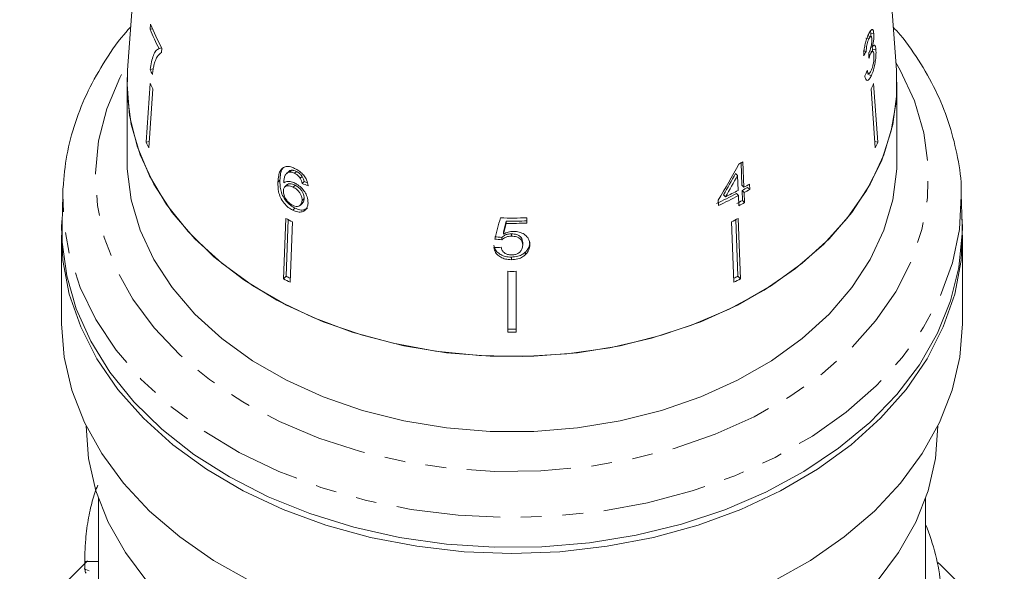
# Model space of a CAD drawing. Units: millimetres. Extents: x -272 to 619, y -174 to 380.
# Drawn here: x 91 to 151, y 234 to 268 of the extents above; entities that cross this region are included whole.
import ezdxf

# ---------------------------------------------------------------- set-up
doc = ezdxf.new("R2010")
doc.units = ezdxf.units.MM
doc.linetypes.add('PHANTOM', pattern=[12.7, 6.35, -1.27, 1.27, -1.27, 1.27, -1.27])

msp = doc.modelspace()

# ---------------------------------------------------------------- linework, layer by layer
at = {"color": 7, "linetype": 'Continuous', "lineweight": 15}
for p, q in [((99.265, 284.301), (97.8, 264.557)), ((144.735, 264.557), (143.27, 284.301)), ((99.206, 267.375), (99.184, 267.06)), ((99.184, 267.06), (99.322, 267.092)), ((143.168, 266.825), (143.149, 266.95)), ((143.051, 266.47), (142.866, 266.512)), ((143.181, 266.623), (142.994, 266.666)), ((143.358, 266.782), (143.168, 266.825)), ((99.72, 265.88), (99.888, 265.919)), ((99.878, 265.65), (99.895, 265.905)), ((142.89, 265.697), (142.7, 265.74)), ((143.29, 265.703), (143.091, 265.748)), ((143.259, 265.967), (143.179, 265.986)), ((143.279, 265.842), (143.26, 265.968)), ((143.282, 265.685), (143.279, 265.842)), ((143.482, 265.795), (143.279, 265.842)), ((143.137, 265.52), (143.045, 265.541)), ((97.767, 263.686), (97.8, 264.557)), ((99.185, 264.594), (99.362, 264.635)), ((142.883, 264.398), (143.043, 264.361)), ((143.208, 264.24), (142.995, 264.289)), ((97.767, 263.686), (97.767, 259.09)), ((99.19, 263.749), (98.941, 260.157)), ((99.345, 263.413), (99.096, 259.82)), ((143.19, 263.413), (143.439, 259.82)), ((143.344, 263.749), (143.593, 260.157)), ((144.767, 259.09), (144.767, 263.686)), ((98.941, 260.157), (99.122, 260.198)), ((143.593, 260.157), (143.413, 260.198)), ((107.693, 258.343), (107.808, 258.455)), ((135.299, 257.531), (135.252, 258.902)), ((135.423, 257.41), (135.358, 258.961)), ((106.98, 257.732), (107.102, 257.851)), ((107.618, 258.358), (107.502, 258.245)), ((107.999, 258.264), (108.113, 258.375)), ((108.337, 257.965), (108.453, 258.077)), ((135.037, 258.129), (134.92, 258.244)), ((135.037, 258.129), (135.075, 257.222)), ((93.842, 256.978), (93.857, 257.357)), ((107.522, 257.553), (107.399, 257.433)), ((107.904, 257.421), (108.025, 257.539)), ((108.457, 257.644), (108.575, 257.758)), ((135.423, 257.41), (135.299, 257.531)), ((135.78, 257.281), (135.653, 257.404)), ((135.78, 257.281), (135.766, 257.603)), ((93.842, 256.978), (93.798, 255.18)), ((108.451, 256.605), (108.576, 256.727)), ((134.304, 256.831), (134.18, 256.952)), ((135.089, 256.899), (134.962, 257.023)), ((135.089, 256.899), (135.114, 256.286)), ((135.331, 256.602), (135.31, 257.211)), ((135.437, 257.087), (135.31, 257.211)), ((135.462, 256.474), (135.437, 257.087)), ((148.685, 257.201), (148.693, 256.978)), ((148.737, 255.18), (148.693, 256.978)), ((107.887, 256.012), (108.019, 256.14)), ((108.351, 256.321), (108.479, 256.445)), ((133.855, 256.618), (133.868, 256.295)), ((135.462, 256.474), (135.331, 256.602)), ((107.469, 255.507), (107.315, 251.821)), ((122.182, 255.22), (122.182, 255.546)), ((135.066, 255.507), (135.22, 251.821)), ((107.599, 255.44), (107.48, 251.982)), ((107.873, 255.299), (107.719, 251.614)), ((120.919, 255.209), (120.919, 255.347)), ((134.662, 255.299), (134.816, 251.614)), ((134.936, 255.44), (135.055, 251.982)), ((93.767, 254.494), (93.767, 249.19)), ((120.649, 254.202), (120.649, 254.349)), ((120.745, 254.552), (120.745, 254.697)), ((121.233, 254.424), (121.233, 254.57)), ((148.767, 249.19), (148.767, 254.494)), ((121.919, 253.882), (121.919, 254.032)), ((121.228, 252.99), (121.228, 253.148)), ((122.096, 253.309), (122.096, 253.465)), ((107.315, 251.821), (107.48, 251.982)), ((121.017, 252.279), (121.017, 248.558)), ((121.517, 252.279), (121.517, 248.558)), ((135.22, 251.821), (135.055, 251.982)), ((96.017, 238.442), (96.017, 232.183)), ((146.517, 229.416), (146.517, 238.442)), ((95.189, 234.551), (96.017, 234.551)), ((95.156, 234.11), (95.453, 233.983))]:
    msp.add_line(p, q, dxfattribs=at)
at = {"color": 8, "linetype": 'PHANTOM', "lineweight": 0, "flags": 128}
for points in [[(144.69, 265.031), (144.958, 264.566), (145.831, 262.683), (146.406, 260.744), (146.675, 258.772), (146.637, 256.791), (146.29, 254.825), (145.64, 252.898), (144.694, 251.034), (143.463, 249.254), (141.963, 247.58), (140.212, 246.034), (138.231, 244.633), (136.044, 243.395), (133.678, 242.334), (131.161, 241.464), (128.523, 240.795), (125.798, 240.335), (123.018, 240.09), (120.216, 240.063), (117.428, 240.254), (114.686, 240.66), (112.023, 241.278), (109.473, 242.098), (107.067, 243.112), (104.832, 244.308), (102.797, 245.669), (100.986, 247.181), (99.422, 248.825), (98.122, 250.58), (97.104, 252.425), (96.379, 254.339), (95.956, 256.297), (95.84, 258.277), (96.033, 260.253), (96.532, 262.203), (97.331, 264.102), (97.844, 265.031)], [(148.693, 256.978), (148.694, 256.898), (148.578, 254.835), (148.152, 252.792), (147.421, 250.794), (146.394, 248.861), (145.083, 247.016), (143.501, 245.281), (141.668, 243.674), (139.603, 242.214), (137.331, 240.918), (134.877, 239.8), (132.268, 238.872), (129.535, 238.146), (126.708, 237.629), (123.82, 237.328), (120.902, 237.246), (117.989, 237.383), (115.113, 237.739), (112.306, 238.308), (109.602, 239.086), (107.029, 240.062), (104.618, 241.226), (102.395, 242.565), (100.386, 244.063), (98.614, 245.704), (97.098, 247.468), (95.856, 249.337), (94.903, 251.288), (94.247, 253.3), (93.899, 255.35), (93.842, 256.978)]]:
    msp.add_lwpolyline(points, dxfattribs=at)
at = {"color": 7, "linetype": 'Continuous', "lineweight": 15, "flags": 128}
for points in [[(144.735, 264.557), (144.729, 262.737), (144.423, 260.852), (143.815, 259.004), (142.914, 257.217), (141.73, 255.515), (140.279, 253.919), (138.581, 252.45), (136.657, 251.128), (134.532, 249.969), (132.234, 248.989), (129.793, 248.201), (127.241, 247.615), (124.612, 247.238), (121.938, 247.076), (119.256, 247.13), (116.6, 247.4), (114.005, 247.882), (111.505, 248.571), (109.132, 249.456), (106.917, 250.527), (104.889, 251.769), (103.075, 253.167), (101.498, 254.702), (100.178, 256.354), (99.134, 258.102), (98.378, 259.922), (97.921, 261.792), (97.767, 263.686), (97.767, 263.686)], [(144.735, 264.557), (144.754, 263.125), (144.512, 261.242), (143.968, 259.39), (143.131, 257.594), (142.011, 255.877), (140.622, 254.262), (138.983, 252.768), (137.114, 251.415), (135.04, 250.222), (132.787, 249.203), (130.386, 248.371), (127.866, 247.738), (125.261, 247.311), (122.604, 247.096), (119.93, 247.096), (117.274, 247.311), (114.668, 247.738), (112.149, 248.371), (109.747, 249.203), (107.495, 250.222), (105.421, 251.415), (103.552, 252.768), (101.912, 254.262), (100.524, 255.877), (99.403, 257.594), (98.566, 259.39), (98.023, 261.242), (97.781, 263.125), (97.8, 264.557)], [(97.767, 259.09), (97.781, 258.529), (98.023, 256.645), (98.566, 254.794), (99.403, 252.998), (100.524, 251.281), (101.912, 249.665), (103.552, 248.172), (105.421, 246.819), (107.495, 245.626), (109.747, 244.606), (112.149, 243.775), (114.668, 243.141), (117.274, 242.715), (119.93, 242.5), (122.604, 242.5), (125.261, 242.715), (127.866, 243.141), (130.386, 243.775), (132.787, 244.606), (135.04, 245.626), (137.114, 246.819), (138.983, 248.172), (140.622, 249.665), (142.011, 251.281), (143.131, 252.998), (143.968, 254.794), (144.512, 256.645), (144.754, 258.529), (144.767, 259.09)], [(121.267, 235.048), (118.344, 235.158), (115.454, 235.488), (112.63, 236.032), (109.904, 236.786), (107.307, 237.74), (104.867, 238.885), (102.614, 240.206), (100.572, 241.689), (98.764, 243.317), (97.211, 245.071), (95.931, 246.933), (94.938, 248.88), (94.244, 250.891), (93.855, 252.942), (93.777, 255.011), (93.806, 255.525)], [(148.729, 255.525), (148.758, 255.011), (148.68, 252.942), (148.291, 250.891), (147.596, 248.88), (146.603, 246.933), (145.323, 245.071), (143.771, 243.317), (141.963, 241.689), (139.921, 240.206), (137.667, 238.885), (135.228, 237.74), (132.631, 236.786), (129.904, 236.032), (127.08, 235.488), (124.19, 235.158), (121.267, 235.048)], [(93.798, 255.18), (93.815, 254.065), (94.087, 252.007), (94.667, 249.98), (95.549, 248.008), (96.722, 246.114), (98.173, 244.318), (99.885, 242.642), (101.84, 241.104)], [(101.84, 241.104), (104.015, 239.722), (106.386, 238.511), (108.925, 237.485), (111.604, 236.655), (114.392, 236.032), (117.259, 235.622), (120.17, 235.43), (123.095, 235.457), (125.998, 235.704), (128.848, 236.168), (131.612, 236.844), (134.259, 237.723), (136.758, 238.797), (139.082, 240.052), (141.205, 241.475), (143.101, 243.049), (144.75, 244.757), (146.133, 246.579), (147.234, 248.495), (148.041, 250.482), (148.544, 252.519), (148.739, 254.582), (148.737, 255.18)], [(93.767, 249.19), (93.768, 249.08), (93.936, 247.041), (94.405, 245.026), (95.172, 243.056), (96.226, 241.154), (97.556, 239.341), (99.148, 237.636), (100.984, 236.059), (103.044, 234.627), (105.305, 233.356), (107.742, 232.259), (110.329, 231.349), (113.036, 230.636), (115.834, 230.128), (118.692, 229.83)], [(123.843, 229.83), (126.701, 230.128), (129.499, 230.636), (132.206, 231.349), (134.792, 232.259), (137.23, 233.356), (139.491, 234.627), (141.551, 236.059), (143.387, 237.636), (144.979, 239.341), (146.309, 241.154), (147.363, 243.056), (148.129, 245.026), (148.599, 247.041), (148.767, 249.08), (148.767, 249.19)], [(95.267, 242.826), (95.419, 240.846), (95.873, 238.882), (96.625, 236.964), (97.665, 235.115), (98.982, 233.356), (100.56, 231.708), (102.381, 230.191), (104.424, 228.821), (106.663, 227.616), (109.074, 226.589), (111.628, 225.752)], [(130.907, 225.752), (133.461, 226.589), (135.871, 227.616), (138.111, 228.821), (140.153, 230.191), (141.974, 231.708), (143.552, 233.356), (144.87, 235.115), (145.91, 236.964), (146.662, 238.882), (147.116, 240.846), (147.267, 242.826)], [(91.215, 230.452), (92.351, 231.588), (93.408, 232.645), (94.343, 233.579), (95.114, 234.351), (95.362, 234.598)], [(147.268, 234.504), (147.421, 234.351), (148.192, 233.579), (149.126, 232.645), (150.184, 231.588), (151.319, 230.452)]]:
    msp.add_lwpolyline(points, dxfattribs=at)
at = {"color": 7, "linetype": 'Continuous', "lineweight": 15}
for centre, radius, start, end in [((111.375, 271.879), 13.108, 201.56836, 207.23452), ((111.479, 272.23), 13.198, 201.58193, 208.63615), ((111.252, 269.784), 13.136, 203.27538, 204.68632), ((111.31, 269.115), 13.254, 203.87971, 205.47946), ((131.225, 269.115), 13.254, 334.52054, 336.12029), ((111.204, 265.588), 13.412, 203.88865, 205.46951), ((131.33, 265.588), 13.412, 334.53049, 336.11135), ((123.865, 279.789), 23.79, 298.2234, 298.89008), ((124.036, 277.637), 23.331, 298.89523, 299.86215), ((124.045, 278.039), 23.559, 298.8808, 299.83846), ((124.056, 277.721), 23.564, 298.87916, 299.83662), ((123.421, 278.794), 24.642, 294.76133, 297.92813), ((123.442, 278.876), 24.872, 294.78381, 297.92108), ((123.547, 278.967), 24.611, 295.91765, 297.93), ((123.808, 277.482), 23.848, 297.94117, 298.89196), ((123.881, 277.473), 23.981, 297.93188, 298.87747), ((118.915, 277.289), 24.607, 242.27919, 243.33811), ((121.267, 287.92), 32.387, 268.75037, 271.61856), ((123.62, 277.289), 24.607, 296.66189, 297.72081), ((121.267, 287.476), 32.131, 269.3787, 271.63117), ((121.267, 287.614), 32.407, 269.38405, 271.61736), ((118.885, 273.685), 24.517, 242.27755, 242.93213), ((121.267, 285.004), 32.726, 269.5623, 270.4377), ((123.641, 273.703), 24.537, 297.06814, 297.72219), ((118.909, 273.893), 24.932, 242.28567, 243.3308), ((123.625, 273.893), 24.932, 296.6692, 297.71433), ((121.267, 281.524), 32.768, 269.56287, 270.43713), ((121.267, 281.642), 33.084, 269.56704, 270.43296)]:
    msp.add_arc(centre, radius, start, end, dxfattribs=at)
for centre, major_axis, ratio, start_param, end_param in [((121.305, 271.16), (22.945, -0.848), 0.639348, 5.94062, 5.959984), ((117.18, 181.711), (8.368, 197.97), 0.124545, 5.153516, 5.155288), ((121.23, 269.992), (23.006, 1.254), 0.773444, 5.883578, 5.902873), ((120, 269.2), (16.298, 32.395), 0.502055, 4.573701, 4.644167), ((120.24, 269.099), (16.149, 32.112), 0.502431, 4.584353, 4.625951), ((119.998, 268.7), (16.324, 32.446), 0.502064, 4.597223, 4.638417), ((121.17, 271.092), (22.902, 2.341), 0.661673, 4.057933, 4.077045), ((121.188, 271.084), (22.702, 2.32), 0.661674, 4.05729, 4.067894), ((114.875, 251.626), (24.012, 87.829), 0.04898, 4.755609, 4.770359), ((116.078, 253.992), (23.418, 87.177), 0.047922, 4.733345, 4.740805), ((114.709, 249.064), (24.211, 90.055), 0.047361, 4.786093, 4.793396), ((121.365, 270.407), (22.684, -3.177), 0.700167, 4.759456, 4.778695), ((121.388, 270.406), (22.892, -3.206), 0.700164, 4.758921, 4.777986), ((121.147, 270.063), (22.917, 3.209), 0.700164, 4.572078, 4.591115), ((122.267, 231.762), (25.25, 0), 0.719449, 0.07405, 0.282376)]:
    msp.add_ellipse(centre, major_axis=major_axis, ratio=ratio, start_param=start_param, end_param=end_param, dxfattribs=at)
for points, knots in [([(97.996, 267.206), (97.92, 267.125), (97.325, 266.489), (96.433, 265.188), (95.357, 263.319), (94.575, 261.372), (94.041, 259.389), (93.919, 258.05), (93.859, 257.385)], [0, 0, 0, 0, 0.028793, 0.225831, 0.421799, 0.616448, 0.809699, 1, 1, 1, 1]), ([(143.358, 266.782), (143.349, 266.848), (143.333, 266.98), (143.274, 267.058), (143.19, 267.023), (143.105, 266.907), (143.047, 266.788), (143.027, 266.748)], [0, 0, 0, 0, 0.210342, 0.421554, 0.619978, 0.869856, 1, 1, 1, 1]), ([(148.684, 257.216), (148.684, 257.218), (148.703, 257.889), (148.49, 259.225), (148.026, 261.194), (147.269, 263.116), (146.247, 264.964), (145.328, 266.329), (144.682, 267.035), (144.54, 267.191)], [0, 0, 0, 0, 0.00071, 0.188827, 0.376919, 0.565525, 0.755091, 0.945852, 1, 1, 1, 1]), ([(143.027, 266.748), (142.987, 266.655), (142.915, 266.486), (142.824, 266.166), (142.76, 265.834), (142.738, 265.591), (142.735, 265.459), (142.734, 265.434)], [0, 0, 0, 0, 0.257624, 0.467484, 0.677258, 0.937755, 1, 1, 1, 1]), ([(142.89, 265.697), (142.892, 265.769), (142.895, 265.891), (142.927, 266.092), (142.971, 266.262), (143.015, 266.387), (143.042, 266.449), (143.051, 266.47)], [0, 0, 0, 0, 0.291259, 0.49321, 0.695524, 0.895661, 1, 1, 1, 1]), ([(143.051, 266.47), (143.077, 266.519), (143.119, 266.602), (143.172, 266.632), (143.209, 266.609), (143.228, 266.543), (143.233, 266.487), (143.234, 266.469)], [0, 0, 0, 0, 0.297703, 0.4997057, 0.7009097, 0.907536, 1, 1, 1, 1]), ([(143.234, 266.469), (143.236, 266.418), (143.239, 266.329), (143.221, 266.166), (143.184, 265.987), (143.131, 265.805), (143.084, 265.697), (143.064, 265.65)], [0, 0, 0, 0, 0.2111323, 0.3664386, 0.5214631, 0.7928537, 1, 1, 1, 1]), ([(143.165, 266.598), (143.168, 266.665), (143.172, 266.746), (143.169, 266.813), (143.168, 266.825)], [0, 0, 0, 0, 0.824286, 1, 1, 1, 1]), ([(143.259, 265.967), (143.286, 266.08), (143.331, 266.269), (143.36, 266.546), (143.362, 266.698), (143.358, 266.77), (143.358, 266.782)], [0, 0, 0, 0, 0.399804, 0.672633, 0.945722, 1, 1, 1, 1]), ([(99.72, 265.88), (99.653, 265.84), (99.519, 265.758), (99.315, 265.404), (99.237, 264.917), (99.185, 264.594)], [0, 0, 0, 0, 0.2517241, 0.503018, 1, 1, 1, 1]), ([(143.137, 265.52), (143.163, 265.571), (143.209, 265.664), (143.272, 265.713), (143.319, 265.696), (143.349, 265.617), (143.357, 265.532), (143.361, 265.496)], [0, 0, 0, 0, 0.241657, 0.439483, 0.637085, 0.842232, 1, 1, 1, 1]), ([(143.208, 264.24), (143.252, 264.347), (143.332, 264.542), (143.419, 264.916), (143.474, 265.286), (143.492, 265.591), (143.485, 265.742), (143.482, 265.795)], [0, 0, 0, 0, 0.246574, 0.451735, 0.656493, 0.878696, 1, 1, 1, 1]), ([(143.482, 265.795), (143.473, 265.878), (143.458, 266.021), (143.401, 266.099), (143.335, 266.081), (143.284, 266.004), (143.259, 265.967)], [0, 0, 0, 0, 0.315823, 0.549562, 0.783899, 1, 1, 1, 1]), ([(99.41, 264.864), (99.438, 264.96), (99.494, 265.153), (99.636, 265.455), (99.781, 265.572), (99.878, 265.65)], [0, 0, 0, 0, 0.250233, 0.500602, 1, 1, 1, 1]), ([(143.064, 265.65), (143.062, 265.647), (143.059, 265.64), (143.052, 265.627), (143.047, 265.617), (143.044, 265.611)], [0, 0, 0, 0, 0.250045, 0.500124, 1, 1, 1, 1]), ([(143.049, 265.293), (143.056, 265.314), (143.071, 265.354), (143.1, 265.432), (143.122, 265.485), (143.137, 265.52)], [0, 0, 0, 0, 0.25057, 0.501205, 1, 1, 1, 1]), ([(143.361, 265.496), (143.363, 265.429), (143.368, 265.294), (143.341, 265.046), (143.294, 264.818), (143.242, 264.651), (143.207, 264.571), (143.193, 264.538)], [0, 0, 0, 0, 0.237104, 0.476776, 0.684363, 0.873238, 1, 1, 1, 1]), ([(99.317, 264.298), (99.323, 264.35), (99.334, 264.455), (99.356, 264.602), (99.38, 264.74), (99.4, 264.823), (99.41, 264.864)], [0, 0, 0, 0, 0.249857, 0.499793, 0.749479, 1, 1, 1, 1]), ([(143.193, 264.538), (143.167, 264.486), (143.122, 264.399), (143.059, 264.352), (143.006, 264.374), (142.974, 264.456), (142.957, 264.528), (142.952, 264.55)], [0, 0, 0, 0, 0.252337, 0.424879, 0.597402, 0.87817, 1, 1, 1, 1]), ([(142.801, 264.224), (142.816, 264.144), (142.847, 263.983), (142.948, 263.918), (143.063, 263.985), (143.15, 264.12), (143.196, 264.216), (143.208, 264.24)], [0, 0, 0, 0, 0.251522, 0.505574, 0.724131, 0.930347, 1, 1, 1, 1]), ([(107.318, 258.624), (107.24, 258.553), (107.101, 258.427), (107.009, 258.103), (106.991, 257.868), (106.98, 257.732)], [0, 0, 0, 0, 0.348895, 0.622667, 1, 1, 1, 1]), ([(107.355, 258.648), (107.308, 258.603), (107.202, 258.503), (107.131, 258.218), (107.113, 257.986), (107.102, 257.851)], [0, 0, 0, 0, 0.251203, 0.565978, 1, 1, 1, 1]), ([(108.034, 258.542), (107.967, 258.574), (107.797, 258.652), (107.535, 258.704), (107.389, 258.65), (107.318, 258.624)], [0, 0, 0, 0, 0.252069, 0.632267, 1, 1, 1, 1]), ([(107.621, 258.356), (107.625, 258.361), (107.664, 258.42), (107.74, 258.438), (107.808, 258.455)], [0, 0, 0, 0, 0.089544, 1, 1, 1, 1]), ([(107.808, 258.455), (107.832, 258.455), (107.879, 258.453), (107.981, 258.433), (108.06, 258.398), (108.113, 258.375)], [0, 0, 0, 0, 0.251351, 0.503355, 1, 1, 1, 1]), ([(108.825, 257.506), (108.803, 257.624), (108.767, 257.823), (108.588, 258.111), (108.378, 258.329), (108.184, 258.465), (108.069, 258.525), (108.034, 258.542)], [0, 0, 0, 0, 0.3000176, 0.5046079, 0.7093779, 0.9135615, 1, 1, 1, 1]), ([(107.102, 257.851), (107.104, 257.659), (107.106, 257.364), (107.247, 256.91), (107.461, 256.574), (107.733, 256.303), (107.925, 256.193), (108.019, 256.14)], [0, 0, 0, 0, 0.332974, 0.511427, 0.691773, 0.850525, 1, 1, 1, 1]), ([(107.331, 257.678), (107.337, 257.754), (107.349, 257.904), (107.396, 258.111), (107.504, 258.275), (107.63, 258.32), (107.693, 258.343)], [0, 0, 0, 0, 0.2517499, 0.4980272, 0.7465399, 1, 1, 1, 1]), ([(107.693, 258.343), (107.717, 258.343), (107.764, 258.341), (107.866, 258.322), (107.946, 258.287), (107.999, 258.264)], [0, 0, 0, 0, 0.251343, 0.503336, 1, 1, 1, 1]), ([(107.999, 258.264), (108.031, 258.246), (108.113, 258.201), (108.236, 258.1), (108.305, 258.008), (108.337, 257.965)], [0, 0, 0, 0, 0.251818, 0.653154, 1, 1, 1, 1]), ([(108.113, 258.375), (108.145, 258.358), (108.228, 258.312), (108.35, 258.212), (108.42, 258.12), (108.453, 258.077)], [0, 0, 0, 0, 0.2518219, 0.6532758, 1, 1, 1, 1]), ([(108.337, 257.965), (108.353, 257.938), (108.385, 257.884), (108.427, 257.775), (108.445, 257.696), (108.457, 257.644)], [0, 0, 0, 0, 0.251782, 0.504103, 1, 1, 1, 1]), ([(108.453, 258.077), (108.469, 258.051), (108.501, 257.997), (108.544, 257.889), (108.563, 257.81), (108.575, 257.758)], [0, 0, 0, 0, 0.251852, 0.504236, 1, 1, 1, 1]), ([(106.98, 257.732), (106.98, 257.539), (106.98, 257.241), (107.118, 256.785), (107.331, 256.447), (107.601, 256.175), (107.794, 256.065), (107.887, 256.012)], [0, 0, 0, 0, 0.332902, 0.511459, 0.691913, 0.850688, 1, 1, 1, 1]), ([(107.311, 257.199), (107.319, 257.261), (107.334, 257.373), (107.433, 257.473), (107.57, 257.514), (107.735, 257.497), (107.853, 257.444), (107.904, 257.421)], [0, 0, 0, 0, 0.234907, 0.423603, 0.611671, 0.831426, 1, 1, 1, 1]), ([(108.015, 257.662), (107.915, 257.703), (107.714, 257.784), (107.476, 257.773), (107.373, 257.705), (107.331, 257.678)], [0, 0, 0, 0, 0.372982, 0.748697, 1, 1, 1, 1]), ([(107.527, 257.547), (107.538, 257.56), (107.576, 257.605), (107.694, 257.63), (107.855, 257.616), (107.973, 257.562), (108.025, 257.539)], [0, 0, 0, 0, 0.115331, 0.403801, 0.740971, 1, 1, 1, 1]), ([(107.904, 257.421), (107.986, 257.374), (108.125, 257.294), (108.29, 257.117), (108.394, 256.944), (108.449, 256.767), (108.451, 256.66), (108.451, 256.605)], [0, 0, 0, 0, 0.263793, 0.444673, 0.625259, 0.809547, 1, 1, 1, 1]), ([(108.818, 256.445), (108.811, 256.573), (108.799, 256.792), (108.623, 257.129), (108.401, 257.401), (108.18, 257.575), (108.05, 257.644), (108.015, 257.662)], [0, 0, 0, 0, 0.2951873, 0.503713, 0.7118059, 0.92338, 1, 1, 1, 1]), ([(108.025, 257.539), (108.107, 257.492), (108.246, 257.412), (108.412, 257.235), (108.517, 257.064), (108.573, 256.888), (108.575, 256.781), (108.576, 256.727)], [0, 0, 0, 0, 0.263834, 0.44478, 0.625433, 0.809756, 1, 1, 1, 1]), ([(107.872, 256.316), (107.8, 256.358), (107.669, 256.436), (107.507, 256.612), (107.386, 256.818), (107.317, 257.023), (107.313, 257.149), (107.311, 257.199)], [0, 0, 0, 0, 0.222692, 0.40457, 0.586096, 0.836175, 1, 1, 1, 1]), ([(108.576, 256.727), (108.57, 256.65), (108.562, 256.539), (108.494, 256.472), (108.473, 256.451)], [0, 0, 0, 0, 0.686134, 1, 1, 1, 1]), ([(108.451, 256.605), (108.442, 256.53), (108.427, 256.402), (108.32, 256.279), (108.181, 256.231), (108.022, 256.249), (107.918, 256.295), (107.872, 256.316)], [0, 0, 0, 0, 0.274634, 0.470266, 0.666246, 0.852994, 1, 1, 1, 1]), ([(107.887, 256.012), (107.99, 255.968), (108.197, 255.882), (108.469, 255.896), (108.663, 256.014), (108.787, 256.198), (108.808, 256.363), (108.818, 256.445)], [0, 0, 0, 0, 0.21059, 0.422697, 0.608786, 0.805569, 1, 1, 1, 1]), ([(108.019, 256.14), (108.121, 256.097), (108.328, 256.01), (108.603, 256.02), (108.723, 256.108), (108.779, 256.149)], [0, 0, 0, 0, 0.3461999, 0.6948985, 1, 1, 1, 1]), ([(120.649, 254.349), (120.712, 254.405), (120.821, 254.499), (121.04, 254.563), (121.171, 254.568), (121.233, 254.57)], [0, 0, 0, 0, 0.430002, 0.728551, 1, 1, 1, 1]), ([(120.649, 254.202), (120.712, 254.258), (120.821, 254.353), (121.04, 254.418), (121.171, 254.422), (121.233, 254.424)], [0, 0, 0, 0, 0.429976, 0.728448, 1, 1, 1, 1]), ([(121.354, 254.718), (121.299, 254.715), (121.141, 254.708), (120.93, 254.649), (120.796, 254.579), (120.745, 254.552)], [0, 0, 0, 0, 0.251828, 0.716788, 1, 1, 1, 1]), ([(121.233, 254.57), (121.345, 254.564), (121.52, 254.554), (121.721, 254.458), (121.836, 254.345), (121.908, 254.199), (121.915, 254.091), (121.919, 254.032)], [0, 0, 0, 0, 0.288712, 0.451746, 0.614656, 0.790719, 1, 1, 1, 1]), ([(121.233, 254.424), (121.345, 254.418), (121.52, 254.409), (121.721, 254.312), (121.836, 254.197), (121.908, 254.05), (121.915, 253.941), (121.919, 253.882)], [0, 0, 0, 0, 0.288643, 0.451629, 0.614492, 0.790545, 1, 1, 1, 1]), ([(122.357, 253.913), (122.342, 254.04), (122.315, 254.255), (122.083, 254.505), (121.805, 254.661), (121.541, 254.715), (121.392, 254.717), (121.354, 254.718)], [0, 0, 0, 0, 0.305803, 0.517847, 0.729912, 0.932711, 1, 1, 1, 1]), ([(120.167, 253.878), (120.19, 253.778), (120.232, 253.596), (120.442, 253.37), (120.712, 253.219), (120.99, 253.155), (121.163, 253.15), (121.228, 253.148)], [0, 0, 0, 0, 0.254976, 0.46358, 0.672408, 0.876293, 1, 1, 1, 1]), ([(120.167, 253.726), (120.19, 253.625), (120.232, 253.441), (120.442, 253.213), (120.712, 253.061), (120.99, 252.997), (121.163, 252.992), (121.228, 252.99)], [0, 0, 0, 0, 0.2552116, 0.4638962, 0.6728055, 0.8766121, 1, 1, 1, 1]), ([(121.231, 253.283), (121.152, 253.288), (121.014, 253.296), (120.84, 253.371), (120.706, 253.487), (120.635, 253.62), (120.613, 253.714), (120.605, 253.746)], [0, 0, 0, 0, 0.243602, 0.422786, 0.601798, 0.864634, 1, 1, 1, 1]), ([(121.919, 253.882), (121.911, 253.793), (121.897, 253.647), (121.767, 253.463), (121.599, 253.344), (121.407, 253.29), (121.284, 253.285), (121.231, 253.283)], [0, 0, 0, 0, 0.297253, 0.492779, 0.689408, 0.866217, 1, 1, 1, 1]), ([(122.096, 253.465), (122.137, 253.509), (122.256, 253.639), (122.345, 253.848), (122.354, 254.006), (122.357, 254.063)], [0, 0, 0, 0, 0.251381, 0.728522, 1, 1, 1, 1]), ([(122.096, 253.309), (122.137, 253.354), (122.256, 253.484), (122.345, 253.696), (122.354, 253.855), (122.357, 253.913)], [0, 0, 0, 0, 0.251255, 0.728774, 1, 1, 1, 1]), ([(121.228, 253.148), (121.362, 253.156), (121.609, 253.172), (121.908, 253.301), (122.039, 253.415), (122.096, 253.465)], [0, 0, 0, 0, 0.400373, 0.739167, 1, 1, 1, 1]), ([(121.228, 252.99), (121.362, 252.998), (121.609, 253.013), (121.908, 253.144), (122.039, 253.259), (122.096, 253.309)], [0, 0, 0, 0, 0.400017, 0.738719, 1, 1, 1, 1]), ([(95.981, 239.226), (95.858, 238.912), (95.747, 238.589), (95.6, 238.059), (95.554, 237.878), (95.468, 237.494), (95.428, 237.289), (95.357, 236.868), (95.325, 236.648), (95.271, 236.191), (95.25, 235.961), (95.224, 235.62), (95.218, 235.51), (95.207, 235.297), (95.202, 235.193), (95.195, 234.993), (95.193, 234.898), (95.19, 234.718), (95.189, 234.634), (95.189, 234.551)], [0, 0, 0, 0, 0.25, 0.25, 0.375, 0.375, 0.5, 0.5, 0.625, 0.625, 0.75, 0.75, 0.8125, 0.8125, 0.875, 0.875, 0.9375, 0.9375, 1, 1, 1, 1]), ([(95.189, 234.551), (95.19, 234.437), (95.193, 234.15), (95.213, 233.863), (95.254, 233.853), (95.271, 233.85)], [0, 0, 0, 0, 0.2814607, 0.7139134, 1, 1, 1, 1])]:
    msp.add_open_spline(points, degree=3, knots=knots, dxfattribs=at)

doc.saveas('drawing.dxf')
